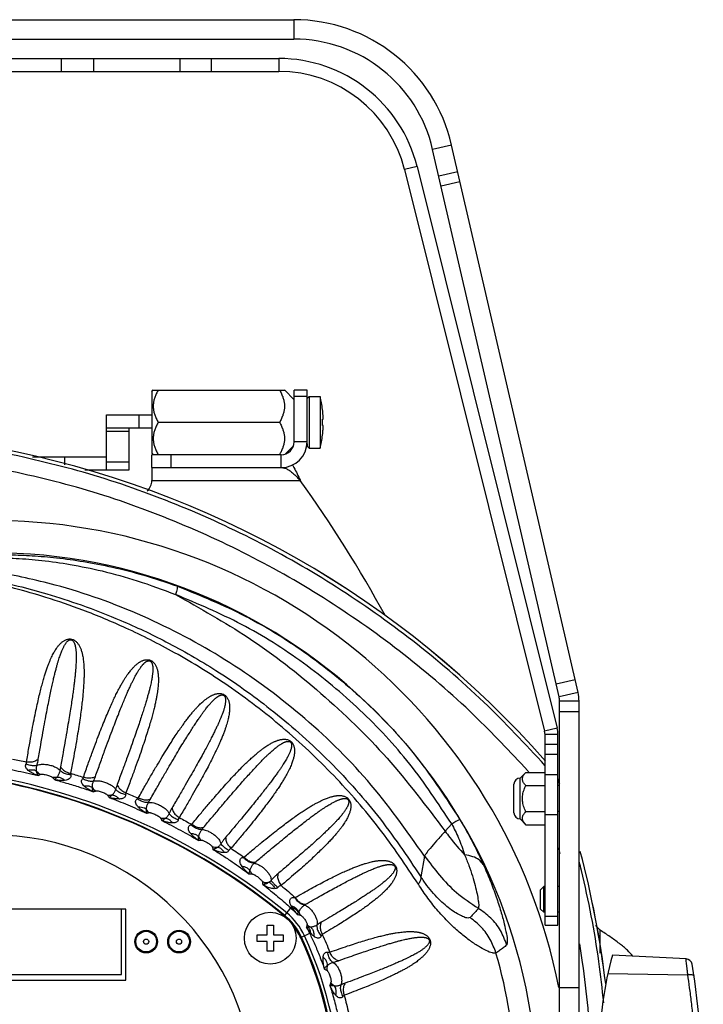
# Model space of a CAD drawing. Extents: x 946 to 1366, y 325 to 622.
# Drawn here: x 1065 to 1086, y 485 to 516 of the extents above; entities that cross this region are included whole.
import ezdxf

# ---------------------------------------------------------------- set-up
doc = ezdxf.new("R2010")
doc.units = 0
doc.header["$LTSCALE"] = 5
doc.header["$MEASUREMENT"] = 0
doc.layers.get('0').update_dxf_attribs({"linetype": 'CONTINUOUS'})

msp = doc.modelspace()

# ---------------------------------------------------------------- linework, layer by layer
at = {"linetype": 'Continuous'}
for p, q in [((1055.069, 515.5), (1073.85, 515.5)), ((1073.85, 515.5), (1073.85, 514.9)), ((1055.069, 514.9), (1073.85, 514.9)), ((1055.533, 514.3), (1073.385, 514.3)), ((1066.659, 514.3), (1066.659, 513.9)), ((1067.659, 514.3), (1067.659, 513.9)), ((1070.331, 513.9), (1070.331, 514.3)), ((1071.301, 513.9), (1071.301, 514.3)), ((1073.385, 514.3), (1073.385, 513.9)), ((1055.533, 513.9), (1073.385, 513.9)), ((1078.721, 511.625), (1078.137, 511.49)), ((1082.044, 494.567), (1078.137, 511.49)), ((1082.628, 494.702), (1078.721, 511.625)), ((1077.655, 510.965), (1077.267, 510.868)), ((1077.267, 510.868), (1081.597, 493.499)), ((1077.655, 510.965), (1081.985, 493.595)), ((1078.326, 510.671), (1078.911, 510.806)), ((1078.396, 510.365), (1078.981, 510.5)), ((1069.459, 504.005), (1069.506, 504.052)), ((1069.459, 504.005), (1069.459, 502.095)), ((1069.504, 504.05), (1073.559, 504.05)), ((1073.557, 504.052), (1073.859, 503.75)), ((1074.259, 504.05), (1073.859, 504.05)), ((1073.859, 502.45), (1073.859, 504.05)), ((1074.259, 503.85), (1073.859, 503.85)), ((1074.259, 502.45), (1074.259, 504.05)), ((1074.259, 503.79), (1074.319, 503.85)), ((1074.319, 503.85), (1074.659, 503.85)), ((1074.319, 503.85), (1074.319, 502.25)), ((1074.659, 503.85), (1074.659, 502.25)), ((1068.059, 503.28), (1069.459, 503.28)), ((1068.059, 501.58), (1068.059, 503.28)), ((1069.059, 503.28), (1069.059, 502.88)), ((1074.733, 503.45), (1074.734, 503.45)), ((1073.404, 503.05), (1069.659, 503.05)), ((1074.733, 503.15), (1074.756, 503.15)), ((1074.756, 502.95), (1074.733, 502.95)), ((1068.059, 502.88), (1069.459, 502.88)), ((1068.759, 502.763), (1068.059, 502.763)), ((1068.759, 501.58), (1068.759, 502.88)), ((1074.734, 502.65), (1074.733, 502.65)), ((1073.58, 502.071), (1073.838, 502.329)), ((1074.259, 502.45), (1073.859, 502.45)), ((1074.259, 502.399), (1074.259, 502.31)), ((1069.459, 502.095), (1069.504, 502.05)), ((1073.459, 502.05), (1069.459, 502.05)), ((1069.459, 501.65), (1069.459, 502.05)), ((1070.059, 501.65), (1070.059, 502.05)), ((1073.459, 501.65), (1073.459, 502.05)), ((1074.259, 502.31), (1074.319, 502.25)), ((1074.319, 502.25), (1074.659, 502.25)), ((1065.776, 501.98), (1068.059, 501.98)), ((1066.759, 501.98), (1066.759, 501.737)), ((1068.759, 501.814), (1068.059, 501.814)), ((1067.392, 501.58), (1068.759, 501.58)), ((1069.459, 501.65), (1073.459, 501.65)), ((1069.459, 501.65), (1069.459, 501.25)), ((1069.459, 501.25), (1074.049, 501.25)), ((1082.538, 495.092), (1081.954, 494.957)), ((1082.628, 494.702), (1082.044, 494.567)), ((1082.059, 477.1), (1082.059, 494.432)), ((1082.659, 494.432), (1082.059, 494.432)), ((1082.659, 477.1), (1082.659, 494.432)), ((1082.659, 494.1), (1082.059, 494.1)), ((1081.985, 493.595), (1081.597, 493.499)), ((1081.609, 487.5), (1081.609, 493.402)), ((1082.009, 493.402), (1081.609, 493.402)), ((1082.009, 487.5), (1082.009, 493.402)), ((1082.009, 493.088), (1081.609, 493.088)), ((1082.009, 492.78), (1081.609, 492.78)), ((1081.017, 492.226), (1080.839, 492.048)), ((1080.839, 490.788), (1080.839, 492.048)), ((1081.017, 492.226), (1081.609, 492.226)), ((1082.009, 492.149), (1081.609, 492.149)), ((1082.669, 490.618), (1082.669, 492.218)), ((1080.649, 490.978), (1080.649, 491.858)), ((1081.017, 491.822), (1081.609, 491.822)), ((1082.059, 491.818), (1082.009, 491.818)), ((1081.017, 490.61), (1080.839, 490.788)), ((1081.017, 491.014), (1081.609, 491.014)), ((1082.009, 490.919), (1081.609, 490.919)), ((1082.059, 491.018), (1082.009, 491.018)), ((1078.725, 490.632), (1078.524, 490.408)), ((1081.017, 490.61), (1081.609, 490.61)), ((1077.886, 489.64), (1077.773, 489)), ((1082.669, 487.5), (1082.669, 489.1)), ((1081.569, 488.7), (1081.469, 488.6)), ((1081.569, 487.9), (1081.569, 488.7)), ((1081.609, 488.7), (1081.569, 488.7)), ((1082.059, 488.7), (1082.009, 488.7)), ((1081.469, 488), (1081.469, 488.6)), ((1073.565, 487.805), (1073.755, 488.036)), ((1068.659, 488), (1059.659, 488)), ((1068.523, 485.98), (1068.523, 488)), ((1068.659, 485.8), (1068.659, 488)), ((1081.569, 487.9), (1081.469, 488)), ((1081.609, 487.9), (1081.569, 487.9)), ((1081.609, 487.785), (1082.009, 487.785)), ((1082.059, 487.9), (1082.009, 487.9)), ((1073.019, 487.2), (1073.019, 487.5)), ((1073.019, 487.5), (1073.219, 487.5)), ((1073.219, 487.5), (1073.219, 487.2)), ((1081.609, 487.5), (1082.009, 487.5)), ((1072.719, 487), (1072.719, 487.2)), ((1072.719, 487.2), (1073.019, 487.2)), ((1073.219, 487.2), (1073.519, 487.2)), ((1073.519, 487.2), (1073.519, 487)), ((1074.086, 487.134), (1074.338, 487.252)), ((1083.309, 486.642), (1083.309, 487.353)), ((1073.019, 487), (1072.719, 487)), ((1073.019, 486.7), (1073.019, 487)), ((1073.219, 487), (1073.219, 486.7)), ((1073.519, 487), (1073.219, 487)), ((1073.219, 486.7), (1073.019, 486.7)), ((1085.966, 486.46), (1083.692, 486.58)), ((1059.759, 485.98), (1068.523, 485.98)), ((1083.55, 486.004), (1086.02, 485.97)), ((1059.659, 485.8), (1068.659, 485.8)), ((1082.059, 485.578), (1082.659, 485.578))]:
    msp.add_line(p, q, dxfattribs=at)
for centre, radius in [((1073.119, 487.1), 0.8), ((1069.285, 486.994), 0.35), ((1069.285, 486.994), 0.32), ((1070.301, 486.994), 0.35), ((1070.301, 486.994), 0.32), ((1069.285, 486.994), 0.08), ((1070.301, 486.994), 0.08)]:
    msp.add_circle(centre, radius, dxfattribs=at)
for centre, radius, start, end in [((1073.85, 510.5), 5, 13, 90), ((1073.85, 510.5), 4.4, 13, 90), ((1073.385, 509.9), 4.4, 14, 90), ((1073.385, 509.9), 4, 14, 90), ((1071.509, 503.05), 3.25, 7.0697, 14.25), ((1071.509, 503.05), 3.25, 345.75, 352.9303), ((1073.459, 502.45), 0.8, 270, 0), ((1073.459, 502.45), 0.4, 270, 0), ((1059.082, 472.786), 29.995, 41.2847, 79.3137), ((1059.082, 472.786), 29.994, 41.2848, 79.3137), ((1069.015, 501.25), 0.444, 313.6289, 0), ((1041.553, 477.926), 40, 28.5883, 35.67), ((1064.459, 482.1), 17.917, 11.1768, 169.7147), ((1064.459, 482.1), 16.92, 3.3911, 176.6089), ((1081.459, 494.432), 0.6, 0, 13), ((1081.459, 494.432), 1.2, 0, 13), ((1081.209, 493.402), 0.4, 0, 14), ((1081.209, 493.402), 0.8, 0, 14), ((1060.926, 472.415), 20.014, 50.6065, 78.6802), ((1080.839, 491.858), 0.19, 90, 180), ((1053.704, 482.1), 29.994, 19.0071, 19.3137), ((1053.704, 482.1), 29.995, 19.0073, 19.3137), ((1060.926, 472.415), 19.915, 50.6065, 78.6802), ((1060.951, 472.513), 19.8, 50.6024, 78.6326), ((1080.839, 490.978), 0.19, 180, 270), ((1064.459, 482.1), 8.2, 0.7958, 179.2042), ((1053.704, 482.1), 29.995, 6.8654, 14.8435), ((1053.704, 482.1), 29.994, 6.8652, 14.8402), ((1072.248, 486.269), 2, 47.6328, 50.6024), ((1072.35, 486.325), 1.915, 24.9929, 50.6065), ((1072.35, 486.325), 2.014, 24.9929, 50.6065), ((1072.248, 486.269), 2, 24.9012, 39.2434), ((1055.032, 459.061), 40, 45.0145, 45.3036), ((1063.269, 482.1), 11.9, 335.0988, 24.9012), ((1063.286, 482.1), 11.915, 335.0071, 24.9929), ((1063.286, 482.1), 12.014, 335.0071, 24.9929), ((1064.459, 482.1), 16.28, 2.8309, 16.1904), ((1094.012, 483.7), 10.713, 164.4083, 180), ((1085.955, 486.261), 0.2, 9.4605, 86.9998), ((1060.987, 482.1), 25.512, 350.5396, 9.4604)]:
    msp.add_arc(centre, radius, start, end, dxfattribs=at)
for points in [[(1069.659, 504.05), (1069.596, 503.929), (1069.551, 503.816), (1069.521, 503.708), (1069.506, 503.603), (1069.506, 503.498), (1069.521, 503.392), (1069.551, 503.284), (1069.596, 503.171), (1069.659, 503.05)], [(1073.404, 504.05), (1073.468, 503.929), (1073.513, 503.816), (1073.543, 503.708), (1073.557, 503.603), (1073.557, 503.498), (1073.543, 503.392), (1073.513, 503.284), (1073.468, 503.171), (1073.404, 503.05)], [(1074.756, 503.15), (1074.755, 503.179), (1074.754, 503.209), (1074.752, 503.242), (1074.75, 503.277), (1074.747, 503.316), (1074.743, 503.357), (1074.739, 503.402), (1074.733, 503.45)], [(1069.659, 503.05), (1069.596, 502.929), (1069.551, 502.816), (1069.521, 502.708), (1069.506, 502.603), (1069.506, 502.498), (1069.521, 502.392), (1069.551, 502.284), (1069.596, 502.171), (1069.659, 502.05)], [(1073.404, 503.05), (1073.468, 502.929), (1073.513, 502.816), (1073.543, 502.708), (1073.557, 502.603), (1073.557, 502.498), (1073.543, 502.392), (1073.513, 502.284), (1073.468, 502.171), (1073.417, 502.072)], [(1074.733, 502.95), (1074.734, 503.017), (1074.734, 503.083), (1074.733, 503.15)], [(1074.733, 502.65), (1074.739, 502.699), (1074.743, 502.743), (1074.747, 502.785), (1074.75, 502.823), (1074.752, 502.858), (1074.754, 502.891), (1074.755, 502.922), (1074.756, 502.95)], [(1081.616, 492.434), (1079.716, 494.402), (1077.522, 496.29), (1075.171, 497.952), (1072.673, 499.385), (1070.045, 500.576), (1067.338, 501.507), (1064.645, 502.162)], [(1073.417, 502.072), (1073.404, 502.05)], [(1073.804, 501.735), (1073.852, 501.65), (1073.95, 501.457), (1074.049, 501.25)], [(1081.075, 492.28), (1079.418, 493.991), (1077.245, 495.871), (1074.914, 497.524), (1072.433, 498.947), (1069.822, 500.126), (1067.132, 501.043), (1064.459, 501.681)], [(1073.459, 501.65), (1073.557, 501.637), (1073.656, 501.597), (1073.754, 501.533), (1073.852, 501.45), (1073.95, 501.354), (1074.049, 501.25)], [(1064.459, 498.949), (1065.073, 498.953), (1065.762, 498.926), (1066.519, 498.861), (1067.345, 498.746), (1068.243, 498.572), (1069.212, 498.323), (1070.249, 497.986)], [(1064.583, 498.864), (1065.266, 498.845), (1066.057, 498.78), (1066.941, 498.656), (1067.925, 498.454), (1069.01, 498.152), (1070.193, 497.727)], [(1077.886, 489.64), (1076.121, 491.972), (1074.051, 494.006), (1071.721, 495.71), (1069.179, 497.055), (1066.477, 498.017), (1064.632, 498.434)], [(1077.696, 488.768), (1076.487, 490.496), (1075.079, 492.126), (1073.5, 493.613), (1071.815, 494.902), (1070.165, 495.927), (1068.659, 496.689), (1067.33, 497.243), (1066.181, 497.639), (1065.22, 497.917), (1064.459, 498.107)], [(1064.642, 498.151), (1065.333, 497.988), (1066.214, 497.747), (1067.274, 497.404), (1068.504, 496.925), (1069.896, 496.268), (1071.441, 495.378), (1073.12, 494.186), (1074.85, 492.656), (1076.432, 490.892), (1077.773, 489)], [(1070.249, 497.986), (1070.247, 497.943), (1070.228, 497.857), (1070.193, 497.727)], [(1070.249, 497.986), (1072.346, 497.059), (1074.31, 495.847), (1076.096, 494.373), (1077.663, 492.669), (1078.979, 490.77)], [(1078.725, 490.632), (1077.427, 492.485), (1075.89, 494.154), (1074.144, 495.603), (1072.231, 496.802), (1070.193, 497.727)], [(1070.193, 497.727), (1072.433, 496.397), (1074.684, 494.67), (1076.728, 492.664), (1078.524, 490.408)], [(1065.59, 492.547), (1065.663, 492.986), (1065.731, 493.37), (1065.794, 493.708), (1065.853, 494.005), (1065.908, 494.267), (1065.959, 494.499), (1066.009, 494.707), (1066.056, 494.893), (1066.101, 495.059), (1066.145, 495.208), (1066.187, 495.34), (1066.227, 495.459), (1066.267, 495.566), (1066.305, 495.661), (1066.342, 495.746), (1066.377, 495.823), (1066.412, 495.891), (1066.446, 495.952), (1066.478, 496.006), (1066.51, 496.054), (1066.54, 496.098), (1066.571, 496.137), (1066.601, 496.172), (1066.631, 496.204), (1066.663, 496.234), (1066.695, 496.262), (1066.73, 496.287), (1066.766, 496.308), (1066.802, 496.326), (1066.842, 496.34), (1066.886, 496.35), (1066.934, 496.352), (1066.983, 496.346), (1067.031, 496.331), (1067.071, 496.31), (1067.106, 496.285), (1067.137, 496.256), (1067.165, 496.223), (1067.192, 496.188), (1067.215, 496.15), (1067.236, 496.11), (1067.255, 496.067), (1067.272, 496.022), (1067.288, 495.974), (1067.303, 495.923), (1067.316, 495.867), (1067.328, 495.806), (1067.339, 495.74), (1067.348, 495.668), (1067.356, 495.588), (1067.362, 495.5), (1067.365, 495.402), (1067.367, 495.294), (1067.365, 495.175), (1067.36, 495.044), (1067.352, 494.9), (1067.34, 494.74), (1067.324, 494.562), (1067.302, 494.367), (1067.276, 494.151), (1067.243, 493.912), (1067.203, 493.645), (1067.156, 493.346), (1067.099, 493.008), (1067.03, 492.628), (1066.948, 492.198)], [(1065.952, 492.632), (1066.028, 493.077), (1066.097, 493.465), (1066.158, 493.804), (1066.213, 494.099), (1066.264, 494.358), (1066.309, 494.585), (1066.351, 494.787), (1066.39, 494.966), (1066.427, 495.125), (1066.46, 495.266), (1066.492, 495.391), (1066.522, 495.503), (1066.549, 495.602), (1066.576, 495.69), (1066.601, 495.769), (1066.625, 495.839), (1066.647, 495.901), (1066.669, 495.956), (1066.689, 496.006), (1066.709, 496.049), (1066.728, 496.089), (1066.746, 496.124), (1066.764, 496.156), (1066.781, 496.185), (1066.799, 496.212), (1066.818, 496.237), (1066.838, 496.26), (1066.858, 496.28), (1066.878, 496.297), (1066.899, 496.311), (1066.923, 496.321), (1066.948, 496.326), (1066.973, 496.324), (1066.997, 496.314), (1067.017, 496.298), (1067.034, 496.28), (1067.048, 496.258), (1067.062, 496.232), (1067.073, 496.204), (1067.083, 496.173), (1067.092, 496.14), (1067.099, 496.106), (1067.106, 496.068), (1067.111, 496.028), (1067.116, 495.985), (1067.119, 495.937), (1067.122, 495.886), (1067.123, 495.829), (1067.123, 495.766), (1067.122, 495.696), (1067.119, 495.617), (1067.114, 495.53), (1067.108, 495.433), (1067.099, 495.324), (1067.087, 495.204), (1067.072, 495.069), (1067.054, 494.919), (1067.032, 494.751), (1067.005, 494.563), (1066.974, 494.355), (1066.938, 494.122), (1066.895, 493.859), (1066.845, 493.561), (1066.787, 493.222), (1066.719, 492.837), (1066.638, 492.399)], [(1067.347, 492.075), (1067.492, 492.491), (1067.625, 492.86), (1067.747, 493.187), (1067.858, 493.477), (1067.96, 493.735), (1068.054, 493.964), (1068.141, 494.17), (1068.223, 494.354), (1068.299, 494.52), (1068.371, 494.667), (1068.438, 494.798), (1068.501, 494.915), (1068.56, 495.018), (1068.615, 495.108), (1068.666, 495.187), (1068.713, 495.256), (1068.757, 495.315), (1068.797, 495.367), (1068.834, 495.412), (1068.869, 495.451), (1068.901, 495.485), (1068.93, 495.515), (1068.958, 495.541), (1068.985, 495.564), (1069.011, 495.585), (1069.036, 495.605), (1069.062, 495.623), (1069.089, 495.64), (1069.118, 495.657), (1069.15, 495.673), (1069.186, 495.688), (1069.226, 495.7), (1069.269, 495.709), (1069.316, 495.712), (1069.364, 495.708), (1069.411, 495.695), (1069.457, 495.672), (1069.494, 495.644), (1069.525, 495.614), (1069.551, 495.581), (1069.574, 495.544), (1069.594, 495.504), (1069.611, 495.462), (1069.625, 495.419), (1069.637, 495.374), (1069.646, 495.327), (1069.654, 495.277), (1069.659, 495.223), (1069.663, 495.166), (1069.665, 495.105), (1069.664, 495.038), (1069.661, 494.965), (1069.654, 494.885), (1069.645, 494.797), (1069.632, 494.701), (1069.615, 494.594), (1069.592, 494.477), (1069.565, 494.348), (1069.532, 494.206), (1069.492, 494.05), (1069.445, 493.877), (1069.389, 493.687), (1069.325, 493.479), (1069.251, 493.248), (1069.165, 492.99), (1069.066, 492.701), (1068.95, 492.376), (1068.815, 492.01), (1068.658, 491.597)], [(1067.716, 492.094), (1067.867, 492.517), (1068.002, 492.889), (1068.123, 493.218), (1068.231, 493.508), (1068.328, 493.763), (1068.416, 493.99), (1068.496, 494.191), (1068.568, 494.371), (1068.635, 494.531), (1068.696, 494.672), (1068.751, 494.798), (1068.802, 494.908), (1068.849, 495.006), (1068.891, 495.091), (1068.929, 495.165), (1068.964, 495.23), (1068.996, 495.286), (1069.025, 495.335), (1069.051, 495.377), (1069.075, 495.414), (1069.096, 495.446), (1069.116, 495.474), (1069.135, 495.499), (1069.152, 495.521), (1069.168, 495.541), (1069.185, 495.56), (1069.201, 495.577), (1069.218, 495.594), (1069.235, 495.611), (1069.255, 495.628), (1069.277, 495.644), (1069.3, 495.658), (1069.325, 495.67), (1069.351, 495.677), (1069.377, 495.678), (1069.401, 495.673), (1069.424, 495.66), (1069.442, 495.641), (1069.455, 495.62), (1069.466, 495.596), (1069.475, 495.569), (1069.482, 495.539), (1069.487, 495.507), (1069.49, 495.473), (1069.491, 495.438), (1069.491, 495.4), (1069.49, 495.36), (1069.487, 495.316), (1069.482, 495.269), (1069.475, 495.218), (1069.467, 495.161), (1069.456, 495.099), (1069.443, 495.031), (1069.427, 494.954), (1069.407, 494.869), (1069.384, 494.775), (1069.356, 494.669), (1069.323, 494.552), (1069.285, 494.422), (1069.241, 494.276), (1069.19, 494.113), (1069.131, 493.933), (1069.064, 493.732), (1068.987, 493.507), (1068.899, 493.253), (1068.797, 492.967), (1068.68, 492.641), (1068.544, 492.27), (1068.388, 491.849)], [(1069.043, 491.435), (1069.254, 491.812), (1069.447, 492.149), (1069.623, 492.45), (1069.784, 492.717), (1069.93, 492.955), (1070.063, 493.166), (1070.185, 493.353), (1070.297, 493.519), (1070.4, 493.667), (1070.495, 493.799), (1070.583, 493.915), (1070.665, 494.018), (1070.74, 494.109), (1070.81, 494.188), (1070.873, 494.257), (1070.932, 494.316), (1070.985, 494.368), (1071.034, 494.412), (1071.078, 494.45), (1071.119, 494.482), (1071.157, 494.51), (1071.191, 494.534), (1071.223, 494.555), (1071.254, 494.574), (1071.283, 494.59), (1071.311, 494.605), (1071.34, 494.618), (1071.369, 494.63), (1071.4, 494.642), (1071.435, 494.652), (1071.473, 494.66), (1071.514, 494.666), (1071.557, 494.667), (1071.604, 494.662), (1071.65, 494.65), (1071.693, 494.63), (1071.735, 494.6), (1071.767, 494.567), (1071.792, 494.532), (1071.813, 494.495), (1071.829, 494.456), (1071.843, 494.413), (1071.852, 494.37), (1071.859, 494.325), (1071.863, 494.28), (1071.864, 494.232), (1071.863, 494.182), (1071.86, 494.129), (1071.854, 494.073), (1071.845, 494.013), (1071.834, 493.948), (1071.818, 493.878), (1071.799, 493.802), (1071.776, 493.719), (1071.747, 493.628), (1071.713, 493.528), (1071.672, 493.419), (1071.625, 493.3), (1071.569, 493.17), (1071.506, 493.027), (1071.432, 492.869), (1071.347, 492.696), (1071.251, 492.507), (1071.142, 492.299), (1071.018, 492.068), (1070.875, 491.809), (1070.711, 491.52), (1070.523, 491.195), (1070.307, 490.829)], [(1069.41, 491.39), (1069.627, 491.772), (1069.823, 492.112), (1069.999, 492.415), (1070.156, 492.683), (1070.298, 492.92), (1070.424, 493.128), (1070.537, 493.312), (1070.64, 493.475), (1070.732, 493.62), (1070.816, 493.747), (1070.892, 493.86), (1070.961, 493.96), (1071.023, 494.047), (1071.079, 494.124), (1071.13, 494.19), (1071.175, 494.247), (1071.216, 494.297), (1071.253, 494.34), (1071.286, 494.377), (1071.316, 494.409), (1071.343, 494.437), (1071.367, 494.462), (1071.39, 494.483), (1071.411, 494.502), (1071.431, 494.519), (1071.45, 494.534), (1071.469, 494.549), (1071.488, 494.563), (1071.509, 494.576), (1071.531, 494.589), (1071.555, 494.601), (1071.58, 494.611), (1071.606, 494.618), (1071.633, 494.621), (1071.658, 494.619), (1071.681, 494.609), (1071.702, 494.593), (1071.717, 494.572), (1071.726, 494.549), (1071.733, 494.524), (1071.737, 494.496), (1071.739, 494.466), (1071.739, 494.434), (1071.736, 494.401), (1071.731, 494.366), (1071.725, 494.33), (1071.717, 494.291), (1071.707, 494.249), (1071.694, 494.204), (1071.68, 494.155), (1071.662, 494.102), (1071.642, 494.044), (1071.617, 493.98), (1071.589, 493.91), (1071.556, 493.831), (1071.518, 493.744), (1071.473, 493.647), (1071.422, 493.541), (1071.364, 493.422), (1071.298, 493.291), (1071.222, 493.144), (1071.136, 492.981), (1071.038, 492.8), (1070.928, 492.599), (1070.802, 492.372), (1070.657, 492.117), (1070.492, 491.827), (1070.302, 491.499), (1070.084, 491.126)], [(1070.693, 490.619), (1070.96, 490.944), (1071.202, 491.232), (1071.42, 491.486), (1071.617, 491.711), (1071.795, 491.911), (1071.957, 492.087), (1072.106, 492.244), (1072.242, 492.384), (1072.366, 492.507), (1072.48, 492.616), (1072.585, 492.711), (1072.68, 492.794), (1072.768, 492.866), (1072.848, 492.929), (1072.92, 492.982), (1072.986, 493.028), (1073.046, 493.067), (1073.1, 493.1), (1073.149, 493.127), (1073.194, 493.151), (1073.234, 493.17), (1073.272, 493.187), (1073.307, 493.201), (1073.34, 493.213), (1073.372, 493.223), (1073.404, 493.232), (1073.436, 493.239), (1073.469, 493.245), (1073.505, 493.25), (1073.544, 493.252), (1073.586, 493.25), (1073.629, 493.244), (1073.674, 493.232), (1073.718, 493.212), (1073.758, 493.184), (1073.794, 493.149), (1073.821, 493.109), (1073.84, 493.07), (1073.853, 493.03), (1073.863, 492.988), (1073.869, 492.943), (1073.87, 492.898), (1073.869, 492.853), (1073.865, 492.806), (1073.858, 492.758), (1073.848, 492.708), (1073.835, 492.656), (1073.819, 492.6), (1073.799, 492.541), (1073.775, 492.478), (1073.747, 492.41), (1073.713, 492.335), (1073.673, 492.255), (1073.627, 492.167), (1073.573, 492.071), (1073.511, 491.967), (1073.441, 491.854), (1073.36, 491.732), (1073.268, 491.597), (1073.163, 491.449), (1073.044, 491.288), (1072.91, 491.11), (1072.758, 490.915), (1072.585, 490.698), (1072.388, 490.455), (1072.163, 490.184), (1071.906, 489.88)], [(1071.049, 490.513), (1071.322, 490.841), (1071.566, 491.131), (1071.783, 491.387), (1071.976, 491.612), (1072.149, 491.811), (1072.303, 491.987), (1072.442, 492.142), (1072.568, 492.28), (1072.68, 492.402), (1072.782, 492.509), (1072.873, 492.602), (1072.955, 492.685), (1073.029, 492.756), (1073.095, 492.819), (1073.155, 492.872), (1073.207, 492.918), (1073.254, 492.958), (1073.297, 492.992), (1073.334, 493.021), (1073.368, 493.046), (1073.399, 493.067), (1073.426, 493.086), (1073.452, 493.102), (1073.476, 493.116), (1073.498, 493.129), (1073.521, 493.141), (1073.543, 493.152), (1073.566, 493.162), (1073.59, 493.171), (1073.616, 493.179), (1073.642, 493.184), (1073.669, 493.187), (1073.696, 493.186), (1073.722, 493.179), (1073.743, 493.166), (1073.761, 493.146), (1073.772, 493.123), (1073.778, 493.099), (1073.78, 493.072), (1073.779, 493.044), (1073.776, 493.014), (1073.77, 492.982), (1073.761, 492.949), (1073.75, 492.915), (1073.737, 492.88), (1073.722, 492.842), (1073.704, 492.802), (1073.684, 492.759), (1073.66, 492.712), (1073.632, 492.661), (1073.601, 492.606), (1073.564, 492.545), (1073.522, 492.477), (1073.473, 492.403), (1073.418, 492.32), (1073.355, 492.23), (1073.283, 492.13), (1073.202, 492.019), (1073.11, 491.897), (1073.004, 491.759), (1072.885, 491.607), (1072.751, 491.438), (1072.598, 491.249), (1072.425, 491.037), (1072.227, 490.796), (1072, 490.525), (1071.74, 490.216)], [(1065.16, 492.635), (1065.372, 492.593), (1065.59, 492.547)], [(1065.952, 492.632), (1065.856, 492.574), (1065.73, 492.544), (1065.59, 492.547)], [(1065.909, 492.44), (1065.934, 492.54), (1065.952, 492.632)], [(1064.916, 492.349), (1065.246, 492.286), (1065.589, 492.214), (1065.947, 492.132)], [(1065.64, 492.289), (1065.593, 492.338), (1065.567, 492.387), (1065.559, 492.434), (1065.572, 492.479)], [(1065.572, 492.479), (1065.587, 492.514), (1065.59, 492.547)], [(1065.909, 492.44), (1065.827, 492.43), (1065.71, 492.444), (1065.572, 492.479)], [(1065.902, 492.263), (1065.836, 492.292), (1065.746, 492.3), (1065.64, 492.289)], [(1065.947, 492.132), (1065.827, 492.177), (1065.725, 492.23), (1065.64, 492.289)], [(1065.902, 492.263), (1065.894, 492.306), (1065.893, 492.35), (1065.898, 492.396), (1065.909, 492.44)], [(1065.909, 492.44), (1065.99, 492.469), (1066.104, 492.478), (1066.236, 492.466), (1066.369, 492.435), (1066.484, 492.39), (1066.569, 492.341), (1066.622, 492.292)], [(1066.622, 492.292), (1066.614, 492.252), (1066.6, 492.207), (1066.58, 492.161), (1066.555, 492.119), (1066.526, 492.084)], [(1066.638, 492.399), (1066.63, 492.348), (1066.622, 492.292)], [(1066.622, 492.292), (1066.699, 492.231), (1066.815, 492.184), (1066.957, 492.157)], [(1066.638, 492.399), (1066.709, 492.313), (1066.817, 492.243), (1066.948, 492.198)], [(1065.947, 492.132), (1065.926, 492.167), (1065.911, 492.211), (1065.902, 492.263)], [(1065.902, 492.263), (1065.952, 492.203), (1066.021, 492.167)], [(1065.947, 492.132), (1065.972, 492.143), (1065.996, 492.155), (1066.021, 492.167)], [(1066.021, 492.167), (1066.052, 492.172), (1066.102, 492.169), (1066.166, 492.158), (1066.236, 492.142), (1066.298, 492.121), (1066.347, 492.101), (1066.379, 492.084), (1066.395, 492.071)], [(1066.526, 492.084), (1066.461, 492.066), (1066.395, 492.071)], [(1066.395, 492.071), (1066.414, 492.048), (1066.432, 492.025), (1066.451, 492.002)], [(1066.526, 492.084), (1066.503, 492.053), (1066.483, 492.03), (1066.465, 492.013), (1066.451, 492.002)], [(1066.767, 491.981), (1066.681, 491.977), (1066.597, 491.981), (1066.52, 491.99), (1066.451, 492.002)], [(1066.451, 492.002), (1066.829, 491.895), (1067.23, 491.771), (1067.652, 491.63)], [(1066.526, 492.084), (1066.602, 492.076), (1066.685, 492.041), (1066.767, 491.981)], [(1066.957, 492.157), (1066.962, 492.113), (1066.946, 492.067), (1066.908, 492.028), (1066.849, 491.998), (1066.767, 491.981)], [(1066.948, 492.198), (1066.951, 492.179), (1066.957, 492.157)], [(1066.948, 492.198), (1067.145, 492.138), (1067.347, 492.075)], [(1067.374, 491.8), (1067.327, 491.851), (1067.299, 491.9), (1067.288, 491.948), (1067.294, 491.992), (1067.317, 492.029)], [(1067.317, 492.029), (1067.336, 492.052), (1067.347, 492.075)], [(1067.659, 491.954), (1067.569, 491.949), (1067.449, 491.975), (1067.317, 492.029)], [(1067.716, 492.094), (1067.612, 492.054), (1067.484, 492.047), (1067.347, 492.075)], [(1067.659, 491.954), (1067.69, 492.026), (1067.716, 492.094)], [(1081.017, 491.822), (1080.977, 491.866), (1080.947, 491.908), (1080.926, 491.947), (1080.913, 491.986), (1080.909, 492.024), (1080.913, 492.062), (1080.926, 492.101), (1080.947, 492.141), (1080.977, 492.182), (1081.017, 492.226)], [(1081.111, 492.239), (1081.075, 492.28)], [(1067.629, 491.749), (1067.564, 491.785), (1067.476, 491.802), (1067.374, 491.8)], [(1067.652, 491.63), (1067.549, 491.68), (1067.454, 491.737), (1067.374, 491.8)], [(1067.629, 491.749), (1067.624, 491.789), (1067.625, 491.83), (1067.632, 491.872), (1067.644, 491.915), (1067.659, 491.954)], [(1067.652, 491.63), (1067.64, 491.661), (1067.632, 491.702), (1067.629, 491.749)], [(1067.629, 491.749), (1067.672, 491.693), (1067.732, 491.656)], [(1067.659, 491.954), (1067.742, 491.968), (1067.849, 491.962), (1067.97, 491.935), (1068.091, 491.891), (1068.2, 491.834), (1068.287, 491.77), (1068.341, 491.705)], [(1068.341, 491.705), (1068.328, 491.666), (1068.31, 491.626), (1068.288, 491.589), (1068.262, 491.557), (1068.233, 491.529)], [(1068.388, 491.849), (1068.364, 491.78), (1068.341, 491.705)], [(1068.341, 491.705), (1068.407, 491.644), (1068.516, 491.587), (1068.652, 491.542)], [(1068.388, 491.849), (1068.442, 491.751), (1068.536, 491.664), (1068.658, 491.597)], [(1081.017, 491.014), (1080.977, 491.102), (1080.947, 491.185), (1080.926, 491.264), (1080.913, 491.341), (1080.909, 491.418), (1080.913, 491.494), (1080.926, 491.572), (1080.947, 491.651), (1080.977, 491.733), (1081.017, 491.822)], [(1067.652, 491.63), (1067.679, 491.639), (1067.705, 491.647), (1067.732, 491.656)], [(1067.732, 491.656), (1067.76, 491.658), (1067.805, 491.652), (1067.861, 491.638), (1067.923, 491.618), (1067.983, 491.593), (1068.035, 491.568), (1068.073, 491.544), (1068.094, 491.524)], [(1068.233, 491.529), (1068.164, 491.514), (1068.094, 491.524)], [(1068.094, 491.524), (1068.108, 491.501), (1068.123, 491.477), (1068.138, 491.453)], [(1068.233, 491.529), (1068.208, 491.502), (1068.183, 491.48), (1068.159, 491.463), (1068.138, 491.453)], [(1068.461, 491.404), (1068.384, 491.406), (1068.302, 491.415), (1068.219, 491.431), (1068.138, 491.453)], [(1068.138, 491.453), (1068.717, 491.221), (1069.298, 490.965)], [(1068.233, 491.529), (1068.306, 491.514), (1068.384, 491.471), (1068.461, 491.404)], [(1068.652, 491.542), (1068.646, 491.5), (1068.623, 491.462), (1068.584, 491.433), (1068.53, 491.413), (1068.461, 491.404)], [(1068.658, 491.597), (1068.652, 491.572), (1068.652, 491.542)], [(1068.658, 491.597), (1068.851, 491.517), (1069.043, 491.435)], [(1069.042, 491.153), (1068.991, 491.217), (1068.964, 491.278), (1068.96, 491.332), (1068.977, 491.377), (1069.01, 491.409)], [(1069.01, 491.409), (1069.029, 491.422), (1069.043, 491.435)], [(1069.353, 491.297), (1069.255, 491.3), (1069.135, 491.338), (1069.01, 491.409)], [(1069.41, 491.39), (1069.3, 491.369), (1069.172, 491.385), (1069.043, 491.435)], [(1069.353, 491.297), (1069.383, 491.345), (1069.41, 491.39)], [(1072.308, 489.605), (1072.599, 489.851), (1072.863, 490.069), (1073.102, 490.262), (1073.318, 490.434), (1073.514, 490.585), (1073.692, 490.719), (1073.854, 490.837), (1074.002, 490.941), (1074.136, 491.031), (1074.258, 491.11), (1074.37, 491.179), (1074.472, 491.238), (1074.565, 491.289), (1074.649, 491.332), (1074.725, 491.368), (1074.794, 491.399), (1074.856, 491.424), (1074.912, 491.444), (1074.964, 491.461), (1075.01, 491.475), (1075.053, 491.486), (1075.092, 491.494), (1075.129, 491.501), (1075.164, 491.506), (1075.199, 491.509), (1075.233, 491.511), (1075.268, 491.511), (1075.304, 491.509), (1075.343, 491.505), (1075.384, 491.496), (1075.425, 491.483), (1075.466, 491.463), (1075.506, 491.436), (1075.541, 491.402), (1075.57, 491.361), (1075.59, 491.318), (1075.602, 491.277), (1075.608, 491.235), (1075.611, 491.192), (1075.609, 491.148), (1075.603, 491.103), (1075.594, 491.059), (1075.582, 491.014), (1075.567, 490.967), (1075.549, 490.92), (1075.527, 490.87), (1075.501, 490.818), (1075.471, 490.763), (1075.437, 490.704), (1075.396, 490.641), (1075.35, 490.573), (1075.296, 490.499), (1075.234, 490.42), (1075.165, 490.335), (1075.086, 490.244), (1074.998, 490.146), (1074.898, 490.04), (1074.784, 489.924), (1074.656, 489.797), (1074.511, 489.659), (1074.348, 489.507), (1074.164, 489.341), (1073.956, 489.157), (1073.722, 488.954), (1073.456, 488.729)], [(1072.645, 489.44), (1072.94, 489.688), (1073.204, 489.908), (1073.44, 490.102), (1073.651, 490.274), (1073.84, 490.426), (1074.009, 490.56), (1074.161, 490.678), (1074.297, 490.782), (1074.419, 490.873), (1074.529, 490.953), (1074.627, 491.023), (1074.716, 491.084), (1074.795, 491.136), (1074.866, 491.182), (1074.929, 491.221), (1074.986, 491.254), (1075.036, 491.282), (1075.081, 491.306), (1075.121, 491.326), (1075.157, 491.344), (1075.19, 491.358), (1075.22, 491.371), (1075.247, 491.382), (1075.273, 491.391), (1075.299, 491.399), (1075.323, 491.406), (1075.348, 491.412), (1075.374, 491.417), (1075.401, 491.42), (1075.428, 491.421), (1075.455, 491.419), (1075.481, 491.413), (1075.504, 491.402), (1075.523, 491.386), (1075.537, 491.364), (1075.544, 491.339), (1075.546, 491.315), (1075.544, 491.289), (1075.539, 491.261), (1075.53, 491.232), (1075.519, 491.202), (1075.505, 491.171), (1075.488, 491.14), (1075.47, 491.107), (1075.448, 491.072), (1075.424, 491.036), (1075.396, 490.997), (1075.364, 490.955), (1075.328, 490.909), (1075.287, 490.86), (1075.239, 490.805), (1075.186, 490.745), (1075.124, 490.68), (1075.055, 490.608), (1074.977, 490.53), (1074.89, 490.445), (1074.792, 490.351), (1074.68, 490.246), (1074.553, 490.13), (1074.41, 490.001), (1074.248, 489.858), (1074.065, 489.698), (1073.857, 489.519), (1073.622, 489.318), (1073.355, 489.093)], [(1069.298, 490.965), (1069.236, 491.001), (1069.171, 491.044), (1069.105, 491.094), (1069.042, 491.153)], [(1069.293, 491.076), (1069.229, 491.119), (1069.143, 491.145), (1069.042, 491.153)], [(1069.298, 490.965), (1069.294, 490.983), (1069.291, 491.007), (1069.291, 491.038), (1069.293, 491.076)], [(1069.293, 491.076), (1069.293, 491.122), (1069.301, 491.169), (1069.314, 491.216), (1069.333, 491.261), (1069.353, 491.297)], [(1069.293, 491.076), (1069.331, 491.021), (1069.384, 490.982)], [(1069.353, 491.297), (1069.423, 491.3), (1069.519, 491.284), (1069.635, 491.245), (1069.758, 491.184), (1069.868, 491.108), (1069.95, 491.027), (1069.994, 490.952)], [(1070.084, 491.126), (1070.039, 491.044), (1069.994, 490.952)], [(1070.084, 491.126), (1070.12, 491.02), (1070.198, 490.916), (1070.307, 490.829)], [(1069.298, 490.965), (1069.341, 490.973), (1069.384, 490.982)], [(1069.384, 490.982), (1069.404, 490.982), (1069.439, 490.975), (1069.488, 490.959), (1069.549, 490.934), (1069.614, 490.903), (1069.671, 490.869), (1069.712, 490.839), (1069.732, 490.815)], [(1069.886, 490.812), (1069.809, 490.798), (1069.732, 490.815)], [(1069.732, 490.815), (1069.744, 490.79), (1069.755, 490.765), (1069.766, 490.74)], [(1069.886, 490.812), (1069.845, 490.778), (1069.805, 490.753), (1069.767, 490.74)], [(1069.994, 490.952), (1069.974, 490.911), (1069.949, 490.872), (1069.919, 490.839), (1069.886, 490.812)], [(1069.886, 490.812), (1069.954, 490.791), (1070.029, 490.74), (1070.102, 490.663)], [(1069.994, 490.952), (1070.05, 490.892), (1070.149, 490.826), (1070.277, 490.764)], [(1070.277, 490.764), (1070.259, 490.722), (1070.222, 490.691), (1070.17, 490.671), (1070.102, 490.663)], [(1070.307, 490.829), (1070.288, 490.802), (1070.277, 490.764)], [(1070.307, 490.829), (1070.502, 490.724), (1070.693, 490.619)], [(1078.979, 490.77), (1078.939, 490.751), (1078.854, 490.705), (1078.725, 490.632)], [(1078.979, 490.77), (1079.161, 490.456), (1079.343, 490.119), (1079.525, 489.758), (1079.702, 489.378)], [(1081.017, 490.61), (1080.977, 490.654), (1080.947, 490.695), (1080.926, 490.735), (1080.913, 490.773), (1080.909, 490.812), (1080.913, 490.85), (1080.926, 490.889), (1080.947, 490.928), (1080.977, 490.969), (1081.017, 491.014)], [(1069.766, 490.74), (1070.349, 490.437), (1070.898, 490.126)], [(1070.102, 490.663), (1069.999, 490.672), (1069.886, 490.698), (1069.767, 490.74)], [(1070.661, 490.335), (1070.619, 490.396), (1070.595, 490.455), (1070.589, 490.508), (1070.601, 490.554), (1070.628, 490.588), (1070.665, 490.608)], [(1070.665, 490.608), (1070.68, 490.613), (1070.693, 490.619)], [(1071.004, 490.46), (1070.899, 490.47), (1070.781, 490.522), (1070.665, 490.608)], [(1071.049, 490.513), (1070.937, 490.509), (1070.813, 490.547), (1070.693, 490.619)], [(1070.911, 490.231), (1070.915, 490.269), (1070.925, 490.31), (1070.941, 490.352), (1070.961, 490.394), (1070.983, 490.431), (1071.004, 490.46)], [(1071.004, 490.46), (1071.027, 490.486), (1071.049, 490.513)], [(1071.004, 490.46), (1071.051, 490.457), (1071.113, 490.443), (1071.191, 490.415), (1071.284, 490.367), (1071.381, 490.302), (1071.466, 490.228), (1071.527, 490.16), (1071.565, 490.103), (1071.586, 490.056), (1071.594, 490.019)], [(1078.725, 490.632), (1078.833, 490.424), (1078.937, 490.195), (1079.035, 489.946), (1079.125, 489.678)], [(1070.898, 490.126), (1070.841, 490.167), (1070.781, 490.215), (1070.721, 490.27), (1070.661, 490.335)], [(1070.911, 490.231), (1070.849, 490.282), (1070.763, 490.317), (1070.661, 490.335)], [(1070.898, 490.126), (1070.897, 490.143), (1070.899, 490.165), (1070.903, 490.194), (1070.911, 490.231)], [(1070.911, 490.231), (1070.944, 490.175), (1070.992, 490.132)], [(1071.74, 490.216), (1071.69, 490.155), (1071.641, 490.088), (1071.594, 490.019)], [(1071.74, 490.216), (1071.755, 490.103), (1071.813, 489.986), (1071.906, 489.88)], [(1078.524, 490.408), (1078.257, 490.107), (1078.058, 489.877), (1077.934, 489.721), (1077.886, 489.64)], [(1078.524, 490.408), (1078.663, 490.218), (1079.125, 489.678)], [(1070.898, 490.126), (1070.945, 490.129), (1070.992, 490.132)], [(1070.992, 490.132), (1071.022, 490.128), (1071.047, 490.119), (1071.082, 490.105), (1071.125, 490.084), (1071.175, 490.055), (1071.224, 490.024), (1071.264, 489.995), (1071.291, 489.971), (1071.309, 489.953), (1071.324, 489.93)], [(1071.499, 489.92), (1071.41, 489.905), (1071.324, 489.93)], [(1071.324, 489.93), (1071.336, 489.89), (1071.348, 489.851)], [(1071.499, 489.92), (1071.469, 489.898), (1071.439, 489.88), (1071.408, 489.865), (1071.378, 489.856), (1071.348, 489.851)], [(1071.705, 489.746), (1071.645, 489.749), (1071.579, 489.761), (1071.507, 489.782), (1071.43, 489.812), (1071.348, 489.851)], [(1071.348, 489.851), (1071.652, 489.656), (1071.938, 489.463), (1072.207, 489.275), (1072.46, 489.091)], [(1071.594, 490.019), (1071.572, 489.987), (1071.548, 489.959), (1071.523, 489.937), (1071.499, 489.92)], [(1071.499, 489.92), (1071.562, 489.894), (1071.633, 489.834), (1071.705, 489.746)], [(1071.594, 490.019), (1071.639, 489.964), (1071.727, 489.891), (1071.844, 489.813)], [(1071.906, 489.88), (1071.881, 489.864), (1071.86, 489.841), (1071.844, 489.813)], [(1071.906, 489.88), (1072.111, 489.742), (1072.308, 489.605)], [(1082.081, 489.721), (1082.035, 489.891)], [(1071.844, 489.813), (1071.82, 489.782), (1071.786, 489.761), (1071.747, 489.749), (1071.705, 489.746)], [(1072.245, 489.321), (1072.216, 489.371), (1072.193, 489.425), (1072.184, 489.483), (1072.194, 489.533), (1072.217, 489.57), (1072.252, 489.593), (1072.291, 489.603)], [(1072.291, 489.603), (1072.308, 489.605)], [(1072.619, 489.418), (1072.51, 489.439), (1072.395, 489.503), (1072.291, 489.603)], [(1072.645, 489.44), (1072.532, 489.455), (1072.414, 489.512), (1072.308, 489.605)], [(1077.886, 489.64), (1078.869, 488.517), (1079.55, 488.025)], [(1079.702, 489.378), (1079.572, 489.519), (1079.377, 489.62), (1079.125, 489.678)], [(1079.125, 489.678), (1079.256, 489.345), (1079.364, 489.024), (1079.449, 488.727), (1079.509, 488.469), (1079.547, 488.26), (1079.561, 488.105), (1079.55, 488.025)], [(1072.46, 489.091), (1072.408, 489.137), (1072.354, 489.19), (1072.299, 489.251), (1072.245, 489.321)], [(1072.492, 489.188), (1072.432, 489.248), (1072.347, 489.294), (1072.245, 489.321)], [(1072.492, 489.188), (1072.498, 489.215), (1072.509, 489.248), (1072.527, 489.288), (1072.55, 489.33), (1072.574, 489.366), (1072.598, 489.396), (1072.619, 489.418)], [(1072.619, 489.418), (1072.632, 489.429), (1072.645, 489.44)], [(1072.619, 489.418), (1072.667, 489.41), (1072.726, 489.388), (1072.797, 489.352), (1072.876, 489.299), (1072.959, 489.229), (1073.038, 489.143), (1073.102, 489.05), (1073.139, 488.96), (1073.143, 488.888)], [(1073.89, 488.359), (1074.142, 488.501), (1074.382, 488.635), (1074.61, 488.758), (1074.823, 488.87), (1075.021, 488.971), (1075.202, 489.06), (1075.365, 489.137), (1075.512, 489.203), (1075.645, 489.26), (1075.766, 489.308), (1075.875, 489.349), (1075.973, 489.383), (1076.061, 489.412), (1076.14, 489.435), (1076.211, 489.453), (1076.274, 489.468), (1076.331, 489.479), (1076.381, 489.488), (1076.426, 489.494), (1076.466, 489.499), (1076.503, 489.502), (1076.536, 489.504), (1076.567, 489.505), (1076.596, 489.505), (1076.623, 489.505), (1076.651, 489.503), (1076.678, 489.501), (1076.707, 489.497), (1076.738, 489.492), (1076.771, 489.484), (1076.808, 489.473), (1076.846, 489.458), (1076.885, 489.437), (1076.923, 489.411), (1076.958, 489.378), (1076.986, 489.338), (1077.008, 489.293), (1077.021, 489.247), (1077.026, 489.204), (1077.026, 489.162), (1077.02, 489.119), (1077.011, 489.076), (1076.998, 489.033), (1076.981, 488.99), (1076.961, 488.947), (1076.938, 488.904), (1076.911, 488.86), (1076.881, 488.814), (1076.846, 488.767), (1076.806, 488.717), (1076.761, 488.664), (1076.709, 488.607), (1076.649, 488.547), (1076.582, 488.482), (1076.506, 488.414), (1076.421, 488.342), (1076.326, 488.265), (1076.22, 488.183), (1076.1, 488.094), (1075.964, 487.997), (1075.812, 487.893), (1075.641, 487.779), (1075.45, 487.656), (1075.236, 487.522), (1074.996, 487.376), (1074.727, 487.216)], [(1074.198, 488.14), (1074.45, 488.284), (1074.688, 488.418), (1074.911, 488.543), (1075.118, 488.657), (1075.307, 488.759), (1075.478, 488.85), (1075.63, 488.929), (1075.766, 488.998), (1075.887, 489.057), (1075.995, 489.109), (1076.092, 489.154), (1076.178, 489.192), (1076.254, 489.224), (1076.321, 489.251), (1076.381, 489.274), (1076.434, 489.294), (1076.48, 489.31), (1076.522, 489.323), (1076.558, 489.334), (1076.591, 489.343), (1076.62, 489.351), (1076.646, 489.357), (1076.67, 489.362), (1076.692, 489.367), (1076.714, 489.371), (1076.735, 489.374), (1076.755, 489.376), (1076.777, 489.379), (1076.8, 489.38), (1076.824, 489.38), (1076.85, 489.379), (1076.878, 489.375), (1076.904, 489.369), (1076.929, 489.359), (1076.951, 489.344), (1076.967, 489.325), (1076.977, 489.301), (1076.98, 489.275), (1076.978, 489.25), (1076.972, 489.225), (1076.962, 489.199), (1076.948, 489.172), (1076.932, 489.144), (1076.913, 489.116), (1076.891, 489.088), (1076.867, 489.058), (1076.839, 489.028), (1076.808, 488.996), (1076.773, 488.961), (1076.734, 488.925), (1076.69, 488.885), (1076.639, 488.842), (1076.581, 488.796), (1076.516, 488.745), (1076.442, 488.69), (1076.361, 488.631), (1076.269, 488.567), (1076.166, 488.497), (1076.05, 488.42), (1075.918, 488.334), (1075.77, 488.24), (1075.602, 488.136), (1075.413, 488.02), (1075.201, 487.892), (1074.961, 487.75), (1074.692, 487.592)], [(1079.702, 489.378), (1079.917, 488.871), (1080.098, 488.382), (1080.243, 487.933), (1080.348, 487.545), (1080.414, 487.232), (1080.443, 487.004), (1080.427, 486.891)], [(1083.424, 485.104), (1083.271, 486.378), (1082.734, 489.196), (1082.67, 489.454)], [(1072.46, 489.091), (1072.463, 489.107), (1072.469, 489.127), (1072.478, 489.153), (1072.492, 489.188)], [(1072.46, 489.091), (1072.494, 489.089), (1072.527, 489.088), (1072.562, 489.086)], [(1072.492, 489.188), (1072.519, 489.131), (1072.562, 489.086)], [(1072.562, 489.086), (1072.575, 489.083), (1072.594, 489.077), (1072.621, 489.064), (1072.655, 489.045), (1072.697, 489.019), (1072.743, 488.986), (1072.79, 488.947), (1072.833, 488.907), (1072.863, 488.871), (1072.875, 488.846)], [(1073.355, 489.093), (1073.279, 489.025), (1073.208, 488.955), (1073.143, 488.888)], [(1073.355, 489.093), (1073.348, 488.977), (1073.383, 488.851), (1073.456, 488.729)], [(1077.696, 488.768), (1077.752, 488.862), (1077.778, 488.94), (1077.773, 489)], [(1079.295, 487.737), (1079.225, 487.723), (1079.104, 487.756), (1078.949, 487.828), (1078.77, 487.937), (1078.573, 488.083), (1078.367, 488.266), (1078.161, 488.481), (1077.96, 488.728), (1077.773, 489)], [(1073.082, 488.833), (1073.013, 488.812), (1072.941, 488.817), (1072.875, 488.846)], [(1072.875, 488.846), (1072.881, 488.805), (1072.887, 488.765)], [(1073.082, 488.833), (1073.043, 488.807), (1073.003, 488.786), (1072.963, 488.772), (1072.924, 488.765), (1072.887, 488.765)], [(1073.273, 488.632), (1073.21, 488.632), (1073.137, 488.646), (1073.059, 488.672), (1072.975, 488.712), (1072.887, 488.765)], [(1072.887, 488.765), (1073.132, 488.568), (1073.358, 488.381), (1073.565, 488.203), (1073.755, 488.036)], [(1073.143, 488.888), (1073.123, 488.866), (1073.103, 488.848), (1073.082, 488.833)], [(1073.082, 488.833), (1073.133, 488.8), (1073.199, 488.731), (1073.273, 488.632)], [(1073.143, 488.888), (1073.179, 488.838), (1073.253, 488.761), (1073.354, 488.668)], [(1073.354, 488.668), (1073.331, 488.65), (1073.303, 488.638), (1073.273, 488.632)], [(1073.456, 488.729), (1073.415, 488.717), (1073.382, 488.695), (1073.354, 488.668)], [(1073.456, 488.729), (1073.683, 488.539), (1073.89, 488.359)], [(1080.094, 486.64), (1079.985, 486.644), (1079.795, 486.718), (1079.551, 486.852), (1079.269, 487.041), (1078.958, 487.287), (1078.634, 487.587), (1078.309, 487.937), (1077.992, 488.334), (1077.696, 488.768)], [(1073.748, 488.319), (1073.78, 488.347), (1073.826, 488.361), (1073.873, 488.361)], [(1073.873, 488.361), (1073.89, 488.359)], [(1073.959, 488.244), (1073.873, 488.361)], [(1073.97, 488.258), (1073.89, 488.359)], [(1073.763, 488.101), (1073.746, 488.138), (1073.731, 488.178), (1073.723, 488.223), (1073.726, 488.271), (1073.745, 488.315), (1073.748, 488.319)], [(1073.794, 488.049), (1073.771, 488.038), (1073.755, 488.036)], [(1073.755, 488.036), (1073.854, 487.942), (1073.954, 487.835)], [(1073.794, 488.049), (1073.779, 488.074), (1073.763, 488.101)], [(1074.005, 487.911), (1073.951, 487.99), (1073.868, 488.055), (1073.763, 488.101)], [(1073.954, 487.835), (1073.93, 487.865), (1073.906, 487.896), (1073.883, 487.926), (1073.86, 487.957), (1073.838, 487.988), (1073.815, 488.018), (1073.794, 488.049)], [(1073.99, 487.89), (1073.942, 487.955), (1073.875, 488.009), (1073.794, 488.049)], [(1074.172, 488.125), (1074.063, 488.162), (1073.959, 488.244)], [(1074.198, 488.14), (1074.086, 488.172), (1073.979, 488.249), (1073.97, 488.258)], [(1074.005, 487.911), (1074.012, 487.928), (1074.022, 487.949), (1074.037, 487.974), (1074.059, 488.005), (1074.087, 488.042), (1074.119, 488.077), (1074.148, 488.106), (1074.172, 488.125)], [(1074.172, 488.125), (1074.185, 488.132), (1074.198, 488.14)], [(1074.172, 488.125), (1074.215, 488.109), (1074.268, 488.08), (1074.329, 488.032), (1074.397, 487.962), (1074.464, 487.871), (1074.521, 487.766), (1074.556, 487.666), (1074.57, 487.578), (1074.562, 487.508)], [(1079.55, 488.025), (1079.467, 487.928), (1079.382, 487.831), (1079.295, 487.737)], [(1080.427, 486.891), (1080.231, 487.337), (1079.932, 487.723), (1079.55, 488.025)], [(1073.954, 487.835), (1073.962, 487.849), (1073.971, 487.864), (1073.99, 487.89)], [(1073.954, 487.835), (1074, 487.825), (1074.047, 487.815)], [(1073.99, 487.89), (1074.005, 487.911)], [(1074.005, 487.911), (1074.019, 487.86), (1074.047, 487.815)], [(1074.047, 487.815), (1074.074, 487.802), (1074.096, 487.786), (1074.123, 487.76), (1074.156, 487.724), (1074.191, 487.677), (1074.222, 487.627), (1074.243, 487.583), (1074.255, 487.548), (1074.256, 487.524)], [(1080.094, 486.64), (1079.915, 487.064), (1079.644, 487.436), (1079.295, 487.737)], [(1074.256, 487.524), (1074.251, 487.495), (1074.245, 487.467), (1074.239, 487.44)], [(1074.363, 487.267), (1074.321, 487.322), (1074.28, 487.38), (1074.239, 487.44)], [(1074.296, 487.435), (1074.275, 487.435), (1074.256, 487.437), (1074.239, 487.44)], [(1074.239, 487.44), (1074.29, 487.349), (1074.338, 487.252)], [(1074.369, 487.443), (1074.305, 487.473), (1074.256, 487.524)], [(1074.369, 487.443), (1074.343, 487.439), (1074.319, 487.437), (1074.296, 487.435)], [(1074.296, 487.435), (1074.328, 487.388), (1074.35, 487.331), (1074.363, 487.267)], [(1074.562, 487.508), (1074.528, 487.486), (1074.489, 487.468), (1074.449, 487.455), (1074.409, 487.446), (1074.369, 487.443)], [(1074.369, 487.443), (1074.423, 487.377), (1074.459, 487.278), (1074.473, 487.156)], [(1074.562, 487.508), (1074.565, 487.412), (1074.61, 487.29), (1074.691, 487.161)], [(1074.692, 487.592), (1074.63, 487.554), (1074.562, 487.508)], [(1074.692, 487.592), (1074.664, 487.479), (1074.676, 487.348), (1074.727, 487.216)], [(1074.338, 487.252), (1074.494, 486.91), (1074.647, 486.542), (1074.796, 486.146)], [(1074.363, 487.267), (1074.347, 487.258), (1074.34, 487.251)], [(1074.473, 487.156), (1074.437, 487.188), (1074.4, 487.225), (1074.363, 487.267)], [(1074.691, 487.161), (1074.662, 487.125), (1074.625, 487.106), (1074.58, 487.104), (1074.529, 487.12), (1074.473, 487.156)], [(1074.727, 487.216), (1074.71, 487.193), (1074.691, 487.161)], [(1074.727, 487.216), (1074.844, 486.951), (1074.959, 486.671)], [(1074.959, 486.671), (1075.244, 486.77), (1075.506, 486.859), (1075.748, 486.938), (1075.968, 487.007), (1076.168, 487.066), (1076.348, 487.117), (1076.509, 487.159), (1076.655, 487.194), (1076.788, 487.224), (1076.907, 487.247), (1077.014, 487.266), (1077.11, 487.28), (1077.196, 487.291), (1077.272, 487.298), (1077.34, 487.303), (1077.401, 487.305), (1077.455, 487.306), (1077.503, 487.305), (1077.546, 487.303), (1077.584, 487.3), (1077.619, 487.297), (1077.651, 487.293), (1077.68, 487.288), (1077.707, 487.283), (1077.734, 487.278), (1077.761, 487.271), (1077.787, 487.263), (1077.815, 487.254), (1077.845, 487.243), (1077.878, 487.228), (1077.912, 487.21), (1077.947, 487.187), (1077.982, 487.158), (1078.013, 487.123), (1078.039, 487.083), (1078.058, 487.038), (1078.069, 486.989), (1078.071, 486.943), (1078.067, 486.9), (1078.057, 486.859), (1078.043, 486.818), (1078.026, 486.778), (1078.005, 486.739), (1077.981, 486.702), (1077.955, 486.665), (1077.926, 486.629), (1077.894, 486.593), (1077.858, 486.556), (1077.819, 486.518), (1077.775, 486.479), (1077.727, 486.438), (1077.673, 486.396), (1077.613, 486.352), (1077.545, 486.306), (1077.47, 486.258), (1077.385, 486.206), (1077.29, 486.151), (1077.183, 486.093), (1077.061, 486.03), (1076.925, 485.963), (1076.773, 485.891), (1076.603, 485.815), (1076.414, 485.733), (1076.204, 485.645), (1075.968, 485.551), (1075.703, 485.447), (1075.404, 485.334)], [(1075.225, 486.402), (1075.508, 486.503), (1075.768, 486.594), (1076.003, 486.675), (1076.216, 486.747), (1076.408, 486.81), (1076.578, 486.864), (1076.729, 486.911), (1076.864, 486.951), (1076.985, 486.985), (1077.092, 487.014), (1077.188, 487.038), (1077.273, 487.059), (1077.348, 487.075), (1077.414, 487.089), (1077.472, 487.1), (1077.524, 487.109), (1077.569, 487.115), (1077.61, 487.121), (1077.645, 487.125), (1077.677, 487.128), (1077.705, 487.13), (1077.731, 487.131), (1077.754, 487.132), (1077.777, 487.132), (1077.798, 487.132), (1077.819, 487.131), (1077.84, 487.13), (1077.861, 487.128), (1077.885, 487.125), (1077.909, 487.121), (1077.935, 487.114), (1077.961, 487.105), (1077.985, 487.093), (1078.007, 487.077), (1078.024, 487.058), (1078.034, 487.035), (1078.038, 487.009), (1078.034, 486.984), (1078.026, 486.96), (1078.014, 486.936), (1077.999, 486.912), (1077.98, 486.888), (1077.959, 486.865), (1077.936, 486.841), (1077.91, 486.818), (1077.883, 486.795), (1077.852, 486.771), (1077.818, 486.747), (1077.781, 486.721), (1077.74, 486.694), (1077.694, 486.666), (1077.644, 486.636), (1077.587, 486.604), (1077.524, 486.57), (1077.453, 486.534), (1077.373, 486.494), (1077.283, 486.451), (1077.181, 486.403), (1077.065, 486.352), (1076.935, 486.295), (1076.788, 486.233), (1076.623, 486.166), (1076.438, 486.092), (1076.232, 486.011), (1075.998, 485.922), (1075.734, 485.822), (1075.434, 485.711)], [(1084.324, 486.549), (1084.158, 486.726), (1083.909, 486.935), (1083.62, 487.144), (1083.309, 487.353)], [(1080.427, 486.891), (1080.318, 486.805), (1080.207, 486.721), (1080.094, 486.64)], [(1083.05, 483.301), (1083.04, 483.521), (1082.769, 486.347), (1082.681, 486.921)], [(1074.796, 486.146), (1074.765, 486.282), (1074.751, 486.408), (1074.755, 486.519)], [(1074.755, 486.519), (1074.763, 486.561), (1074.778, 486.602), (1074.804, 486.638), (1074.842, 486.664), (1074.889, 486.669)], [(1074.892, 486.261), (1074.879, 486.338), (1074.832, 486.427), (1074.755, 486.519)], [(1074.889, 486.669), (1074.929, 486.666), (1074.959, 486.671)], [(1075.053, 486.351), (1074.991, 486.414), (1074.933, 486.525), (1074.889, 486.669)], [(1075.225, 486.402), (1075.12, 486.454), (1075.027, 486.547), (1074.959, 486.671)], [(1074.796, 486.146), (1074.816, 486.183), (1074.849, 486.222), (1074.892, 486.261)], [(1074.892, 486.261), (1074.866, 486.183), (1074.873, 486.101)], [(1074.892, 486.261), (1074.911, 486.279), (1074.936, 486.299), (1074.968, 486.319), (1075.009, 486.338), (1075.053, 486.351)], [(1075.053, 486.351), (1075.145, 486.376), (1075.225, 486.402)], [(1075.053, 486.351), (1075.097, 486.326), (1075.146, 486.28), (1075.199, 486.21), (1075.252, 486.112), (1075.296, 485.993), (1075.32, 485.878), (1075.326, 485.784), (1075.318, 485.71), (1075.3, 485.654)], [(1086.02, 485.97), (1086.007, 486.095), (1085.994, 486.207), (1085.983, 486.303), (1085.975, 486.379), (1085.969, 486.431), (1085.966, 486.457)], [(1074.796, 486.146), (1074.835, 486.124), (1074.873, 486.101)], [(1074.873, 486.101), (1074.885, 486.091), (1074.9, 486.072), (1074.918, 486.041), (1074.938, 485.997), (1074.961, 485.939), (1074.98, 485.878), (1074.991, 485.826), (1074.997, 485.786), (1074.998, 485.757), (1074.994, 485.738)], [(1086.02, 485.97), (1086.077, 485.976), (1086.128, 485.976), (1086.169, 485.971), (1086.196, 485.962), (1086.207, 485.949)], [(1086.275, 483.469), (1086.237, 484.07), (1086.189, 484.62), (1086.135, 485.12), (1086.078, 485.57), (1086.02, 485.97)], [(1074.994, 485.738), (1074.983, 485.709), (1074.972, 485.681), (1074.961, 485.653)], [(1074.961, 485.653), (1075.087, 485.216), (1075.2, 484.758), (1075.298, 484.279)], [(1075.139, 485.336), (1075.068, 485.434), (1075.008, 485.543), (1074.961, 485.652)], [(1075.094, 485.625), (1075.036, 485.63), (1074.992, 485.64), (1074.961, 485.652)], [(1075.094, 485.625), (1075.033, 485.672), (1074.994, 485.738)], [(1075.3, 485.654), (1075.267, 485.641), (1075.227, 485.63), (1075.183, 485.622), (1075.137, 485.62), (1075.094, 485.625)], [(1075.094, 485.625), (1075.131, 485.553), (1075.147, 485.453), (1075.139, 485.336)], [(1075.3, 485.654), (1075.284, 485.559), (1075.306, 485.433), (1075.361, 485.293)], [(1075.434, 485.711), (1075.37, 485.685), (1075.3, 485.654)], [(1075.434, 485.711), (1075.387, 485.604), (1075.376, 485.473), (1075.404, 485.334)], [(1075.361, 485.293), (1075.332, 485.267), (1075.292, 485.254), (1075.244, 485.26), (1075.192, 485.287), (1075.139, 485.336)], [(1075.404, 485.334), (1075.383, 485.318), (1075.361, 485.293)], [(1075.404, 485.334), (1075.476, 485.056), (1075.543, 484.77)]]:
    msp.add_spline(points, degree=3, dxfattribs=at)

doc.saveas('drawing.dxf')
